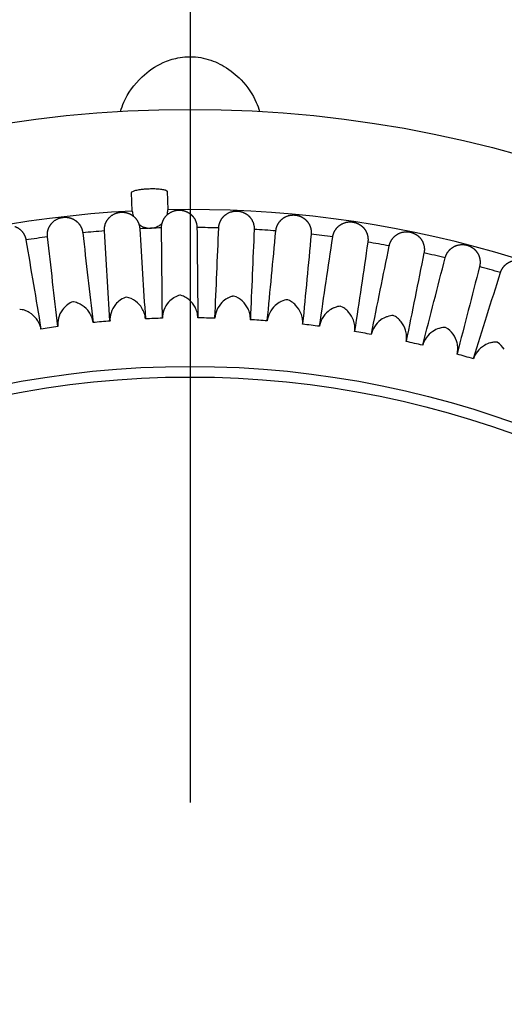
# Model space of a CAD drawing. Extents: x 115 to 2057, y 0 to 1377.
# Drawn here: x 385 to 399, y 545 to 573 of the extents above; entities that cross this region are included whole.
import ezdxf

# ---------------------------------------------------------------- set-up
doc = ezdxf.new("R2010")
doc.units = 0
doc.header["$PDMODE"] = 3
doc.linetypes.add('CENTER', pattern=[50.8, 31.75, -6.35, 6.35, -6.35])
doc.layers.get('0').update_dxf_attribs({"linetype": 'CONTINUOUS'})
doc.layers.get('DEFPOINTS').update_dxf_attribs({"linetype": 'CONTINUOUS'})
doc.layers.add('DANMEN', color=7, linetype='CONTINUOUS')
doc.layers.add('SUNPOU', color=7, linetype='CONTINUOUS')
doc.styles.get("Standard").update_dxf_attribs({"font": 'romans.shx', "bigfont": 'extfont.shx'})
doc.dimstyles.new('STANDARD$0', dxfattribs={"dimscale": 5, "dimtxt": 2, "dimasz": 3, "dimexe": 1, "dimexo": 1, "dimgap": 0.6, "dimtad": 3, "dimdec": 0, "dimzin": 0, "dimdsep": 46, "dimtxsty": 'STANDARD', "dimblk1": 'OPEN', "dimblk2": 'OPEN', "dimsah": 1, "dimcen": 1.5, "dimadec": 0, "dimazin": 0, "dimtfac": 1, "dimtdec": 0, "dimtmove": 0, "dimatfit": 0, "dimldrblk": 'DOTSMALL', "dimfxl": 1, "dimtvp": 1, "dimtolj": 1, "dimtzin": 0, "dimarcsym": 0})

# ---------------------------------------------------------------- blocks, each defined once
blk = doc.blocks.new('_OPEN')
at = {"color": 0, "linetype": 'ByBlock'}
for p, q in [((-1, 0.1667), (0, 0)), ((0, 0), (-1, -0.1667)), ((0, 0), (-1, 0))]:
    blk.add_line(p, q, dxfattribs=at)
blk = doc.blocks.new('*D3')
at = {"layer": 'DEFPOINTS', "color": 0}
for p in [(390.11, 890.511), (194.412, 182.812), (295.41, 182.812)]:
    blk.add_point(p, dxfattribs=at)
at = {"layer": 'SUNPOU', "color": 0, "lineweight": -2}
for p, q in [((385.11, 890.511), (189.412, 890.511)), ((194.412, 875.511), (194.412, 197.812)), ((290.41, 182.812), (189.412, 182.812))]:
    blk.add_line(p, q, dxfattribs=at)
at = {"layer": 'SUNPOU', "color": 0, "lineweight": -2, "xscale": 15, "yscale": 15, "zscale": 15}
for p, rotation in [((194.412, 890.511), 90), ((194.412, 182.812), 270)]:
    blk.add_blockref('_OPEN', p, dxfattribs=dict(at, rotation=rotation))
at = {"layer": 'SUNPOU', "color": 0, "insert": (186.412, 536.661), "char_height": 10, "attachment_point": 5, "rotation": 90}
blk.add_mtext('\\A1;710', dxfattribs=at)
blk = doc.blocks.new('_DotSmall')
at = {"color": 0, "linetype": 'ByBlock', "const_width": 0.5}
blk.add_lwpolyline([(-0.0625, 0, 1), (0.0625, 0, 1)], format="xyb", close=True, dxfattribs=at)

msp = doc.modelspace()

# ---------------------------------------------------------------- linework, layer by layer
at = {"color": 2}
for p, q in [((388.482, 567.839), (388.464, 568.36)), ((389.463, 568.396), (389.482, 567.875))]:
    msp.add_line(p, q, dxfattribs=at)
for radius in [34.141, 26.9, 26.6]:
    msp.add_circle((390.11, 536.562), radius, dxfattribs=at)
for radius, start, end in [(53, 16.5628, 163.4372), (31.32, 92.9799, 127.1506), (31.32, 56.9799, 91.1506), (30.812, 88.495, 89.6355), (30.812, 97.495, 98.6355), (30.812, 94.495, 95.6355), (30.812, 91.495, 92.6355), (30.812, 85.495, 86.6355), (30.812, 82.495, 83.6355), (30.812, 79.495, 80.6355), (30.812, 76.495, 77.6355), (30.812, 73.495, 74.6355), (28.266, 94.5788, 95.5517), (28.266, 91.5788, 92.5517), (28.266, 88.5788, 89.5517), (28.266, 85.5788, 86.5517), (28.266, 82.5788, 83.5517), (28.266, 97.5788, 98.5517), (28.266, 79.5788, 80.5517), (28.266, 76.5788, 77.5517), (28.266, 73.5788, 74.5517)]:
    msp.add_arc((390.11, 536.562), radius, start, end, dxfattribs=at)
for points, degree, knots in [([(390.11, 599.32), (386.18, 599.32), (382.117, 598.943), (374.039, 597.358), (370.024, 596.151), (362.326, 592.96), (358.638, 590.974), (351.818, 586.386), (348.687, 583.785), (343.145, 578.243), (340.544, 575.112), (335.957, 568.293), (333.971, 564.604), (331.637, 558.975), (330.981, 557.16), (330.412, 555.323)], 3, [9.433793, 9.433793, 9.433793, 9.433793, 10.613005, 10.613005, 11.792217, 11.792217, 12.971429, 12.971429, 14.150641, 14.150641, 15.329877, 15.329877, 16.509113, 16.509113, 17.054571, 17.054571, 17.054571, 17.054571]), ([(449.809, 555.323), (449.24, 557.16), (448.584, 558.975), (446.25, 564.604), (444.264, 568.293), (439.677, 575.112), (437.076, 578.243), (431.534, 583.785), (428.403, 586.386), (421.583, 590.974), (417.895, 592.96), (410.197, 596.151), (406.182, 597.358), (398.104, 598.943), (394.041, 599.32), (390.11, 599.32)], 3, [1.813014, 1.813014, 1.813014, 1.813014, 2.358472, 2.358472, 3.537709, 3.537709, 4.716945, 4.716945, 5.896157, 5.896157, 7.075369, 7.075369, 8.254581, 8.254581, 9.433793, 9.433793, 9.433793, 9.433793]), ([(388.154, 570.647), (388.176, 570.733), (388.206, 570.82), (388.357, 571.161), (388.533, 571.409), (388.929, 571.781), (389.13, 571.92), (389.48, 572.078), (389.618, 572.124), (389.851, 572.17), (389.939, 572.181), (390.108, 572.189), (390.187, 572.187), (390.365, 572.172), (390.462, 572.155), (390.744, 572.082), (390.916, 572.007), (391.254, 571.807), (391.414, 571.676), (391.739, 571.338), (391.884, 571.119), (392.016, 570.817), (392.045, 570.731), (392.067, 570.647)], 3, [0.3838273, 0.3838273, 0.3838273, 0.3838273, 0.4225287, 0.4225287, 0.5357369, 0.5357369, 0.6227697, 0.6227697, 0.6732877, 0.6732877, 0.7029486, 0.7029486, 0.7289899, 0.7289899, 0.7615208, 0.7615208, 0.8252708, 0.8252708, 0.9005281, 0.9005281, 1.0075865, 1.0075865, 1.0493969, 1.0493969, 1.0493969, 1.0493969]), ([(388.464, 568.36), (388.463, 568.37), (388.473, 568.381), (388.515, 568.403), (388.548, 568.414), (388.619, 568.432), (388.666, 568.441), (388.746, 568.452), (388.787, 568.457), (388.874, 568.465), (388.918, 568.467), (389.001, 568.47), (389.046, 568.471), (389.133, 568.469), (389.175, 568.468), (389.255, 568.462), (389.303, 568.456), (389.375, 568.444), (389.408, 568.435), (389.452, 568.416), (389.462, 568.406), (389.463, 568.396)], 3, [0.1490688, 0.1490688, 0.1490688, 0.1490688, 0.1662193, 0.1662193, 0.183506, 0.183506, 0.1988059, 0.1988059, 0.2112344, 0.2112344, 0.2236629, 0.2236629, 0.2360914, 0.2360914, 0.2485199, 0.2485199, 0.2638199, 0.2638199, 0.2811066, 0.2811066, 0.298257, 0.298257, 0.298257, 0.298257]), ([(386.091, 567.115), (386.076, 567.248), (386.107, 567.381), (386.179, 567.488), (386.356, 567.638), (386.552, 567.676), (386.642, 567.672), (386.721, 567.652), (386.789, 567.623)], 5, [0, 0, 0, 0, 0, 0, 0.57379, 0.57379, 0.57379, 1.151244, 1.151244, 1.151244, 1.151244, 1.151244, 1.151244]), ([(387.695, 567.283), (387.687, 567.417), (387.726, 567.548), (387.803, 567.651), (387.988, 567.792), (388.186, 567.82), (388.275, 567.81), (388.353, 567.787), (388.419, 567.755)], 5, [0, 0, 0, 0, 0, 0, 0.57379, 0.57379, 0.57379, 1.151244, 1.151244, 1.151244, 1.151244, 1.151244, 1.151244]), ([(388.482, 567.839), (388.484, 567.796), (388.492, 567.754), (388.506, 567.707), (388.508, 567.702), (388.509, 567.698)], 3, [0.000001, 0.000001, 0.000001, 0.000001, 0.0129063, 0.0129063, 0.01447731, 0.01447731, 0.01447731, 0.01447731]), ([(389.307, 567.367), (389.305, 567.502), (389.351, 567.631), (389.433, 567.729), (389.625, 567.86), (389.824, 567.878), (389.913, 567.864), (389.99, 567.836), (390.054, 567.8)], 5, [0, 0, 0, 0, 0, 0, 0.57379, 0.57379, 0.57379, 1.151244, 1.151244, 1.151244, 1.151244, 1.151244, 1.151244]), ([(390.92, 567.367), (390.926, 567.501), (390.978, 567.628), (391.066, 567.722), (391.264, 567.843), (391.463, 567.85), (391.552, 567.831), (391.627, 567.8), (391.689, 567.761)], 5, [0, 0, 0, 0, 0, 0, 0.57379, 0.57379, 0.57379, 1.151244, 1.151244, 1.151244, 1.151244, 1.151244, 1.151244]), ([(392.531, 567.283), (392.544, 567.416), (392.602, 567.54), (392.695, 567.629), (392.899, 567.739), (393.099, 567.736), (393.186, 567.713), (393.26, 567.678), (393.319, 567.635)], 5, [0, 0, 0, 0, 0, 0, 0.57379, 0.57379, 0.57379, 1.151244, 1.151244, 1.151244, 1.151244, 1.151244, 1.151244]), ([(388.746, 567.416), (388.795, 567.389), (388.848, 567.371), (388.956, 567.354), (389.011, 567.354), (389.129, 567.374), (389.191, 567.398), (389.273, 567.449), (389.298, 567.469), (389.321, 567.491)], 3, [0, 0, 0, 0, 0.01659754, 0.01659754, 0.03289064, 0.03289064, 0.05249704, 0.05249704, 0.06200225, 0.06200225, 0.06200225, 0.06200225]), ([(389.307, 567.363), (389.307, 567.364), (389.307, 567.365), (389.307, 567.366), (389.307, 567.367), (389.307, 567.367)], 3, [-0.0004056881, -0.0004056881, -0.0004056881, -0.0004056881, -0.0002028441, -0.0002028441, 0, 0, 0, 0]), ([(390.306, 567.377), (390.306, 567.377), (390.306, 567.376), (390.306, 567.375), (390.306, 567.374), (390.306, 567.373)], 3, [-0.0004066881, -0.0004066881, -0.0004066881, -0.0004066881, -0.000203844, -0.000203844, -0.000001, -0.000001, -0.000001, -0.000001]), ([(390.306, 567.373), (390.311, 566.949), (390.315, 566.524), (390.323, 565.679), (390.327, 565.257), (390.332, 564.836)], 3, [-1.466251, -1.466251, -1.466251, -1.466251, -0.733126, -0.733126, -0.005341, -0.005341, -0.005341, -0.005341]), ([(390.92, 567.363), (390.92, 567.364), (390.92, 567.365), (390.92, 567.366), (390.92, 567.367), (390.92, 567.367)], 3, [-0.0004056881, -0.0004056881, -0.0004056881, -0.0004056881, -0.0002028441, -0.0002028441, 0, 0, 0, 0]), ([(394.136, 567.114), (394.155, 567.247), (394.22, 567.367), (394.317, 567.452), (394.527, 567.551), (394.727, 567.537), (394.812, 567.509), (394.884, 567.47), (394.941, 567.425)], 5, [0, 0, 0, 0, 0, 0, 0.57379, 0.57379, 0.57379, 1.151244, 1.151244, 1.151244, 1.151244, 1.151244, 1.151244]), ([(386.091, 567.111), (386.091, 567.111), (386.091, 567.112), (386.091, 567.113), (386.091, 567.114), (386.091, 567.115)], 3, [-0.0004056881, -0.0004056881, -0.0004056881, -0.0004056881, -0.0002028441, -0.0002028441, 0, 0, 0, 0]), ([(386.381, 564.59), (386.333, 565.009), (386.285, 565.427), (386.188, 566.267), (386.14, 566.689), (386.091, 567.111)], 3, [-1.460917, -1.460917, -1.460917, -1.460917, -0.733127, -0.733127, -0.000001, -0.000001, -0.000001, -0.000001]), ([(387.084, 567.229), (387.084, 567.228), (387.084, 567.228), (387.085, 567.226), (387.085, 567.226), (387.085, 567.225)], 3, [-0.0004066881, -0.0004066881, -0.0004066881, -0.0004066881, -0.000203844, -0.000203844, -0.000001, -0.000001, -0.000001, -0.000001]), ([(387.085, 567.225), (387.133, 566.803), (387.182, 566.382), (387.279, 565.541), (387.327, 565.123), (387.375, 564.704)], 3, [-1.466251, -1.466251, -1.466251, -1.466251, -0.733126, -0.733126, -0.005341, -0.005341, -0.005341, -0.005341]), ([(387.696, 567.279), (387.696, 567.28), (387.696, 567.28), (387.695, 567.282), (387.695, 567.282), (387.695, 567.283)], 3, [-0.0004056881, -0.0004056881, -0.0004056881, -0.0004056881, -0.0002028441, -0.0002028441, 0, 0, 0, 0]), ([(387.853, 564.747), (387.827, 565.167), (387.801, 565.588), (387.748, 566.432), (387.722, 566.855), (387.696, 567.279)], 3, [-1.460917, -1.460917, -1.460917, -1.460917, -0.733127, -0.733127, -0.000001, -0.000001, -0.000001, -0.000001]), ([(388.693, 567.345), (388.694, 567.345), (388.694, 567.344), (388.694, 567.343), (388.694, 567.342), (388.694, 567.341)], 3, [-0.0004066881, -0.0004066881, -0.0004066881, -0.0004066881, -0.000203844, -0.000203844, -0.000001, -0.000001, -0.000001, -0.000001]), ([(388.694, 567.341), (388.72, 566.918), (388.746, 566.494), (388.799, 565.65), (388.825, 565.229), (388.851, 564.809)], 3, [-1.466251, -1.466251, -1.466251, -1.466251, -0.733126, -0.733126, -0.005341, -0.005341, -0.005341, -0.005341]), ([(389.332, 564.826), (389.327, 565.248), (389.323, 565.669), (389.315, 566.515), (389.311, 566.939), (389.307, 567.363)], 3, [-1.460917, -1.460917, -1.460917, -1.460917, -0.733127, -0.733127, -0.000001, -0.000001, -0.000001, -0.000001]), ([(390.812, 564.828), (390.83, 565.249), (390.848, 565.67), (390.884, 566.515), (390.902, 566.939), (390.92, 567.363)], 3, [-1.46089, -1.46089, -1.46089, -1.46089, -0.733127, -0.733127, -0.000001, -0.000001, -0.000001, -0.000001]), ([(391.919, 567.321), (391.901, 566.897), (391.883, 566.473), (391.847, 565.628), (391.829, 565.207), (391.811, 564.786)], 3, [-1.466251, -1.466251, -1.466251, -1.466251, -0.733126, -0.733126, -0.005341, -0.005341, -0.005341, -0.005341]), ([(391.919, 567.325), (391.919, 567.324), (391.919, 567.323), (391.919, 567.322), (391.919, 567.321), (391.919, 567.321)], 3, [-0.0004066881, -0.0004066881, -0.0004066881, -0.0004066881, -0.000203844, -0.000203844, -0.000001, -0.000001, -0.000001, -0.000001]), ([(392.29, 564.753), (392.33, 565.172), (392.37, 565.592), (392.45, 566.434), (392.49, 566.856), (392.531, 567.279)], 3, [-1.460917, -1.460917, -1.460917, -1.460917, -0.733127, -0.733127, -0.000001, -0.000001, -0.000001, -0.000001]), ([(392.531, 567.279), (392.531, 567.279), (392.531, 567.28), (392.531, 567.281), (392.531, 567.282), (392.531, 567.283)], 3, [-0.0004056881, -0.0004056881, -0.0004056881, -0.0004056881, -0.0002028441, -0.0002028441, 0, 0, 0, 0]), ([(393.526, 567.184), (393.486, 566.761), (393.446, 566.339), (393.366, 565.497), (393.326, 565.078), (393.286, 564.658)], 3, [-1.466251, -1.466251, -1.466251, -1.466251, -0.733126, -0.733126, -0.005341, -0.005341, -0.005341, -0.005341]), ([(393.527, 567.188), (393.526, 567.187), (393.526, 567.187), (393.526, 567.185), (393.526, 567.185), (393.526, 567.184)], 3, [-0.0004066881, -0.0004066881, -0.0004066881, -0.0004066881, -0.000203844, -0.000203844, -0.000001, -0.000001, -0.000001, -0.000001]), ([(393.763, 564.6), (393.825, 565.017), (393.886, 565.434), (394.01, 566.27), (394.073, 566.69), (394.135, 567.11)], 3, [-1.460917, -1.460917, -1.460917, -1.460917, -0.733127, -0.733127, -0.000001, -0.000001, -0.000001, -0.000001]), ([(394.135, 567.11), (394.135, 567.111), (394.135, 567.111), (394.135, 567.113), (394.135, 567.113), (394.136, 567.114)], 3, [-0.0004056881, -0.0004056881, -0.0004056881, -0.0004056881, -0.0002028441, -0.0002028441, 0, 0, 0, 0]), ([(395.729, 566.861), (395.756, 566.993), (395.827, 567.11), (395.928, 567.189), (396.143, 567.277), (396.341, 567.253), (396.426, 567.221), (396.495, 567.178), (396.55, 567.13)], 5, [0, 0, 0, 0, 0, 0, 0.57379, 0.57379, 0.57379, 1.151244, 1.151244, 1.151244, 1.151244, 1.151244, 1.151244]), ([(385.483, 567.029), (385.484, 567.028), (385.484, 567.027), (385.484, 567.026), (385.484, 567.025), (385.484, 567.025)], 3, [-0.0004066881, -0.0004066881, -0.0004066881, -0.0004066881, -0.000203844, -0.000203844, -0.000001, -0.000001, -0.000001, -0.000001]), ([(385.484, 567.025), (385.555, 566.606), (385.625, 566.188), (385.766, 565.354), (385.836, 564.938), (385.906, 564.523)], 3, [-1.466251, -1.466251, -1.466251, -1.466251, -0.733126, -0.733126, -0.005341, -0.005341, -0.005341, -0.005341]), ([(395.124, 566.963), (395.062, 566.543), (395, 566.124), (394.876, 565.287), (394.814, 564.87), (394.752, 564.453)], 3, [-1.466251, -1.466251, -1.466251, -1.466251, -0.733126, -0.733126, -0.005341, -0.005341, -0.005341, -0.005341]), ([(395.125, 566.967), (395.125, 566.967), (395.125, 566.966), (395.124, 566.965), (395.124, 566.964), (395.124, 566.963)], 3, [-0.0004066881, -0.0004066881, -0.0004066881, -0.0004066881, -0.000203844, -0.000203844, -0.000001, -0.000001, -0.000001, -0.000001]), ([(395.225, 564.371), (395.309, 564.784), (395.392, 565.196), (395.56, 566.025), (395.644, 566.441), (395.728, 566.857)], 3, [-1.460917, -1.460917, -1.460917, -1.460917, -0.733127, -0.733127, -0.000001, -0.000001, -0.000001, -0.000001]), ([(395.728, 566.857), (395.728, 566.858), (395.728, 566.859), (395.729, 566.86), (395.729, 566.861), (395.729, 566.861)], 3, [-0.0004056881, -0.0004056881, -0.0004056881, -0.0004056881, -0.0002028441, -0.0002028441, 0, 0, 0, 0]), ([(397.307, 566.526), (397.341, 566.656), (397.418, 566.769), (397.523, 566.843), (397.742, 566.919), (397.939, 566.885), (398.022, 566.848), (398.088, 566.802), (398.141, 566.751)], 5, [0, 0, 0, 0, 0, 0, 0.57379, 0.57379, 0.57379, 1.151244, 1.151244, 1.151244, 1.151244, 1.151244, 1.151244]), ([(396.708, 566.659), (396.624, 566.243), (396.54, 565.827), (396.372, 564.998), (396.289, 564.585), (396.205, 564.172)], 3, [-1.466251, -1.466251, -1.466251, -1.466251, -0.733126, -0.733126, -0.005341, -0.005341, -0.005341, -0.005341]), ([(396.709, 566.663), (396.709, 566.662), (396.709, 566.662), (396.709, 566.66), (396.708, 566.66), (396.708, 566.659)], 3, [-0.0004066881, -0.0004066881, -0.0004066881, -0.0004066881, -0.000203844, -0.000203844, -0.000001, -0.000001, -0.000001, -0.000001]), ([(396.674, 564.065), (396.779, 564.473), (396.884, 564.881), (397.094, 565.7), (397.2, 566.111), (397.306, 566.522)], 3, [-1.460917, -1.460917, -1.460917, -1.460917, -0.733127, -0.733127, -0.000001, -0.000001, -0.000001, -0.000001]), ([(397.306, 566.522), (397.306, 566.523), (397.306, 566.523), (397.307, 566.525), (397.307, 566.525), (397.307, 566.526)], 3, [-0.0004056881, -0.0004056881, -0.0004056881, -0.0004056881, -0.0002028441, -0.0002028441, 0, 0, 0, 0]), ([(398.274, 566.273), (398.169, 565.862), (398.063, 565.451), (397.852, 564.632), (397.747, 564.224), (397.642, 563.816)], 3, [-1.466251, -1.466251, -1.466251, -1.466251, -0.733126, -0.733126, -0.005341, -0.005341, -0.005341, -0.005341]), ([(398.275, 566.277), (398.275, 566.276), (398.275, 566.275), (398.275, 566.274), (398.275, 566.273), (398.274, 566.273)], 3, [-0.0004066881, -0.0004066881, -0.0004066881, -0.0004066881, -0.000203844, -0.000203844, -0.000001, -0.000001, -0.000001, -0.000001]), ([(398.865, 566.108), (398.906, 566.236), (398.989, 566.345), (399.098, 566.413), (399.32, 566.478), (399.515, 566.434), (399.596, 566.393), (399.66, 566.343), (399.71, 566.289)], 5, [0, 0, 0, 0, 0, 0, 0.57379, 0.57379, 0.57379, 1.151244, 1.151244, 1.151244, 1.151244, 1.151244, 1.151244]), ([(398.104, 563.684), (398.23, 564.086), (398.356, 564.488), (398.61, 565.294), (398.737, 565.699), (398.864, 566.104)], 3, [-1.46089, -1.46089, -1.46089, -1.46089, -0.733127, -0.733127, -0.000001, -0.000001, -0.000001, -0.000001]), ([(398.864, 566.104), (398.864, 566.105), (398.865, 566.106), (398.865, 566.107), (398.865, 566.107), (398.865, 566.108)], 3, [-0.0004056881, -0.0004056881, -0.0004056881, -0.0004056881, -0.0002028441, -0.0002028441, 0, 0, 0, 0]), ([(389.825, 565.469), (389.78, 565.458), (389.725, 565.438), (389.66, 565.399), (389.657, 565.397), (389.654, 565.395), (389.65, 565.393), (389.601, 565.361), (389.552, 565.321), (389.507, 565.272), (389.39, 565.14), (389.329, 564.963), (389.332, 564.817)], 3, [0, 0, 0, 0, 0.25, 0.25, 0.25, 0.265872, 0.265872, 0.265872, 0.5, 0.5, 0.5, 0.999998, 0.999998, 0.999998, 0.999998]), ([(390.078, 565.342), (390.042, 565.372), (390.002, 565.399), (389.957, 565.421), (389.936, 565.432), (389.915, 565.441), (389.892, 565.449), (389.849, 565.465), (389.825, 565.469), (389.825, 565.469)], 3, [0, 0, 0, 0, 0.5, 0.5, 0.5, 0.75, 0.75, 0.75, 1, 1, 1, 1]), ([(391.339, 565.444), (391.338, 565.444), (391.335, 565.444), (391.328, 565.442), (391.325, 565.442), (391.321, 565.441), (391.318, 565.44), (391.311, 565.438), (391.304, 565.437), (391.297, 565.435), (391.284, 565.431), (391.27, 565.426), (391.255, 565.421), (391.231, 565.412), (391.203, 565.401), (391.172, 565.384), (391.168, 565.382), (391.164, 565.38), (391.16, 565.377), (391.109, 565.349), (391.058, 565.311), (391.012, 565.265), (390.886, 565.139), (390.817, 564.966), (390.812, 564.819)], 3, [0, 0, 0, 0, 0.015625, 0.015625, 0.015625, 0.03125, 0.03125, 0.03125, 0.0625, 0.0625, 0.0625, 0.125, 0.125, 0.125, 0.25, 0.25, 0.25, 0.2681329, 0.2681329, 0.2681329, 0.5, 0.5, 0.5, 0.999998, 0.999998, 0.999998, 0.999998]), ([(386.805, 565.281), (386.762, 565.265), (386.708, 565.24), (386.648, 565.194), (386.645, 565.192), (386.642, 565.189), (386.639, 565.187), (386.593, 565.15), (386.549, 565.105), (386.51, 565.051), (386.406, 564.908), (386.365, 564.726), (386.382, 564.581)], 3, [0, 0, 0, 0, 0.25, 0.25, 0.25, 0.265872, 0.265872, 0.265872, 0.5, 0.5, 0.5, 0.999998, 0.999998, 0.999998, 0.999998]), ([(387.07, 565.181), (387.031, 565.207), (386.988, 565.229), (386.941, 565.247), (386.919, 565.255), (386.897, 565.262), (386.873, 565.268), (386.829, 565.279), (386.805, 565.281), (386.805, 565.281)], 3, [0, 0, 0, 0, 0.5, 0.5, 0.5, 0.75, 0.75, 0.75, 1, 1, 1, 1]), ([(387.376, 564.695), (387.37, 564.752), (387.356, 564.806), (387.317, 564.905), (387.292, 564.951), (387.217, 565.061), (387.152, 565.127), (387.07, 565.181)], 3, [0.00000019, 0.00000019, 0.00000019, 0.00000019, 0.01827765, 0.01827765, 0.03669229, 0.03669229, 0.06785992, 0.06785992, 0.06785992, 0.06785992]), ([(388.313, 565.415), (388.269, 565.401), (388.214, 565.378), (388.152, 565.336), (388.148, 565.334), (388.145, 565.331), (388.142, 565.329), (388.094, 565.295), (388.047, 565.253), (388.006, 565.201), (387.895, 565.063), (387.844, 564.884), (387.854, 564.738)], 3, [0, 0, 0, 0, 0.25, 0.25, 0.25, 0.265872, 0.265872, 0.265872, 0.5, 0.5, 0.5, 0.999998, 0.999998, 0.999998, 0.999998]), ([(388.852, 564.8), (388.849, 564.857), (388.838, 564.911), (388.804, 565.013), (388.781, 565.059), (388.712, 565.173), (388.651, 565.243), (388.572, 565.301)], 3, [0.00000019, 0.00000019, 0.00000019, 0.00000019, 0.01827765, 0.01827765, 0.03669229, 0.03669229, 0.06785992, 0.06785992, 0.06785992, 0.06785992]), ([(390.332, 564.827), (390.332, 564.884), (390.323, 564.939), (390.295, 565.042), (390.275, 565.09), (390.211, 565.207), (390.154, 565.28), (390.078, 565.342)], 3, [0.00000019, 0.00000019, 0.00000019, 0.00000019, 0.01827765, 0.01827765, 0.03669229, 0.03669229, 0.06785992, 0.06785992, 0.06785992, 0.06785992]), ([(391.811, 564.777), (391.814, 564.834), (391.808, 564.889), (391.785, 564.993), (391.767, 565.042), (391.711, 565.162), (391.657, 565.238), (391.584, 565.305)], 3, [0.00000019, 0.00000019, 0.00000019, 0.00000019, 0.01827765, 0.01827765, 0.03669229, 0.03669229, 0.06785992, 0.06785992, 0.06785992, 0.06785992]), ([(392.849, 565.341), (392.803, 565.334), (392.745, 565.32), (392.677, 565.288), (392.674, 565.286), (392.67, 565.285), (392.666, 565.283), (392.614, 565.257), (392.561, 565.222), (392.512, 565.177), (392.381, 565.058), (392.302, 564.89), (392.289, 564.744)], 3, [0, 0, 0, 0, 0.25, 0.25, 0.25, 0.265872, 0.265872, 0.265872, 0.5, 0.5, 0.5, 0.999998, 0.999998, 0.999998, 0.999998]), ([(393.087, 565.188), (393.054, 565.221), (393.017, 565.252), (392.974, 565.279), (392.955, 565.292), (392.934, 565.303), (392.913, 565.314), (392.872, 565.334), (392.849, 565.34), (392.849, 565.341)], 3, [0, 0, 0, 0, 0.5, 0.5, 0.5, 0.75, 0.75, 0.75, 1, 1, 1, 1]), ([(393.285, 564.649), (393.291, 564.706), (393.288, 564.761), (393.271, 564.867), (393.256, 564.916), (393.205, 565.039), (393.156, 565.118), (393.087, 565.188)], 3, [0.00000019, 0.00000019, 0.00000019, 0.00000019, 0.01827765, 0.01827765, 0.03669229, 0.03669229, 0.06785992, 0.06785992, 0.06785992, 0.06785992]), ([(394.351, 565.158), (394.305, 565.154), (394.247, 565.143), (394.177, 565.114), (394.173, 565.113), (394.17, 565.111), (394.166, 565.11), (394.112, 565.087), (394.058, 565.055), (394.006, 565.012), (393.869, 564.9), (393.782, 564.736), (393.761, 564.591)], 3, [0, 0, 0, 0, 0.25, 0.25, 0.25, 0.265872, 0.265872, 0.265872, 0.5, 0.5, 0.5, 0.999998, 0.999998, 0.999998, 0.999998]), ([(394.581, 564.993), (394.55, 565.027), (394.514, 565.061), (394.473, 565.09), (394.455, 565.103), (394.435, 565.116), (394.414, 565.128), (394.374, 565.15), (394.351, 565.158), (394.351, 565.158)], 3, [0, 0, 0, 0, 0.5, 0.5, 0.5, 0.75, 0.75, 0.75, 1, 1, 1, 1]), ([(385.576, 564.983), (385.536, 565.006), (385.492, 565.027), (385.444, 565.042), (385.422, 565.049), (385.399, 565.055), (385.375, 565.059), (385.331, 565.068), (385.307, 565.068), (385.307, 565.069)], 3, [0, 0, 0, 0, 0.5, 0.5, 0.5, 0.75, 0.75, 0.75, 1, 1, 1, 1]), ([(385.907, 564.513), (385.898, 564.57), (385.881, 564.623), (385.837, 564.72), (385.81, 564.764), (385.729, 564.87), (385.661, 564.933), (385.576, 564.983)], 3, [0.00000019, 0.00000019, 0.00000019, 0.00000019, 0.01827765, 0.01827765, 0.03669229, 0.03669229, 0.06785992, 0.06785992, 0.06785992, 0.06785992]), ([(394.751, 564.444), (394.759, 564.501), (394.76, 564.557), (394.748, 564.663), (394.735, 564.713), (394.691, 564.838), (394.646, 564.92), (394.581, 564.993)], 3, [0.00000019, 0.00000019, 0.00000019, 0.00000019, 0.01827765, 0.01827765, 0.03669229, 0.03669229, 0.06785992, 0.06785992, 0.06785992, 0.06785992]), ([(395.842, 564.897), (395.795, 564.895), (395.737, 564.887), (395.666, 564.862), (395.662, 564.861), (395.658, 564.86), (395.655, 564.858), (395.6, 564.838), (395.543, 564.809), (395.49, 564.77), (395.347, 564.665), (395.251, 564.505), (395.223, 564.361)], 3, [0, 0, 0, 0, 0.25, 0.25, 0.25, 0.265872, 0.265872, 0.265872, 0.5, 0.5, 0.5, 0.999998, 0.999998, 0.999998, 0.999998]), ([(396.063, 564.72), (396.034, 564.756), (396, 564.791), (395.96, 564.823), (395.942, 564.837), (395.923, 564.851), (395.903, 564.864), (395.864, 564.888), (395.842, 564.896), (395.842, 564.897)], 3, [0, 0, 0, 0, 0.5, 0.5, 0.5, 0.75, 0.75, 0.75, 1, 1, 1, 1]), ([(396.203, 564.163), (396.215, 564.219), (396.218, 564.275), (396.212, 564.381), (396.202, 564.432), (396.165, 564.56), (396.124, 564.643), (396.063, 564.72)], 3, [0.00000019, 0.00000019, 0.00000019, 0.00000019, 0.01827765, 0.01827765, 0.03669229, 0.03669229, 0.06785992, 0.06785992, 0.06785992, 0.06785992]), ([(397.317, 564.558), (397.271, 564.559), (397.212, 564.554), (397.139, 564.533), (397.136, 564.532), (397.132, 564.531), (397.128, 564.53), (397.072, 564.512), (397.014, 564.486), (396.959, 564.449), (396.811, 564.352), (396.707, 564.198), (396.671, 564.056)], 3, [0, 0, 0, 0, 0.25, 0.25, 0.25, 0.265872, 0.265872, 0.265872, 0.5, 0.5, 0.5, 0.999998, 0.999998, 0.999998, 0.999998]), ([(397.64, 563.807), (397.654, 563.862), (397.66, 563.917), (397.66, 564.024), (397.653, 564.075), (397.622, 564.205), (397.586, 564.29), (397.528, 564.37)], 3, [0.00000019, 0.00000019, 0.00000019, 0.00000019, 0.01827765, 0.01827765, 0.03669229, 0.03669229, 0.06785992, 0.06785992, 0.06785992, 0.06785992]), ([(398.772, 564.142), (398.772, 564.142), (398.768, 564.143), (398.762, 564.143), (398.758, 564.143), (398.755, 564.143), (398.751, 564.143), (398.744, 564.144), (398.737, 564.144), (398.729, 564.144), (398.716, 564.143), (398.701, 564.143), (398.686, 564.142), (398.66, 564.139), (398.63, 564.135), (398.595, 564.127), (398.591, 564.126), (398.587, 564.125), (398.582, 564.124), (398.526, 564.109), (398.467, 564.087), (398.41, 564.053), (398.256, 563.964), (398.144, 563.815), (398.101, 563.675)], 3, [0, 0, 0, 0, 0.015625, 0.015625, 0.015625, 0.03125, 0.03125, 0.03125, 0.0625, 0.0625, 0.0625, 0.125, 0.125, 0.125, 0.25, 0.25, 0.25, 0.2681329, 0.2681329, 0.2681329, 0.5, 0.5, 0.5, 0.999998, 0.999998, 0.999998, 0.999998])]:
    msp.add_open_spline(points, degree=degree, knots=knots, dxfattribs=at)
for points, degree in [([(388.419, 567.755), (388.513, 567.708), (388.608, 567.631), (388.684, 567.501), (388.693, 567.345)], 4), ([(389.465, 567.732), (389.477, 567.779), (389.483, 567.826), (389.482, 567.875)], 3), ([(390.054, 567.8), (390.145, 567.749), (390.236, 567.667), (390.305, 567.533), (390.306, 567.377)], 4), ([(391.689, 567.761), (391.777, 567.705), (391.864, 567.618), (391.926, 567.48), (391.919, 567.325)], 4), ([(385.168, 567.407), (385.266, 567.371), (385.368, 567.304), (385.458, 567.182), (385.483, 567.029)], 4), ([(386.789, 567.623), (386.885, 567.582), (386.984, 567.51), (387.067, 567.383), (387.084, 567.229)], 4), ([(388.67, 567.467), (388.706, 567.438), (388.736, 567.422), (388.746, 567.416)], 3), ([(393.319, 567.635), (393.405, 567.575), (393.487, 567.484), (393.541, 567.343), (393.527, 567.188)], 4), ([(394.941, 567.425), (395.024, 567.36), (395.1, 567.264), (395.147, 567.121), (395.125, 566.967)], 4), ([(396.55, 567.13), (396.629, 567.06), (396.7, 566.961), (396.74, 566.816), (396.709, 566.663)], 4), ([(398.141, 566.751), (398.216, 566.677), (398.282, 566.575), (398.314, 566.427), (398.275, 566.277)], 4), ([(391.584, 565.305), (391.521, 565.362), (391.439, 565.415), (391.339, 565.444)], 3), ([(388.572, 565.301), (388.503, 565.351), (388.416, 565.396), (388.313, 565.415)], 3), ([(397.528, 564.37), (397.478, 564.439), (397.409, 564.509), (397.317, 564.558)], 3), ([(398.973, 563.944), (398.927, 564.015), (398.862, 564.088), (398.772, 564.142)], 3)]:
    msp.add_open_spline(points, degree=degree, dxfattribs=at)
at = {"layer": 'DANMEN', "color": 1, "linetype": 'CENTER'}
msp.add_line((390.11, 582.926), (390.11, 400.112), dxfattribs=at)

# ---------------------------------------------------------------- dimensions: what is measured, and where the dimension line sits
at = {"layer": 'SUNPOU'}
dim = msp.add_linear_dim(base=(194.412, 182.812), p1=(390.11, 890.511), p2=(295.41, 182.812), angle=90, text='710', dimstyle='STANDARD$0', dxfattribs=at)
dim.commit()
dim.dimension.update_dxf_attribs({"geometry": '*D3', "text_midpoint": (186.412, 536.661)})

doc.saveas('drawing.dxf')
